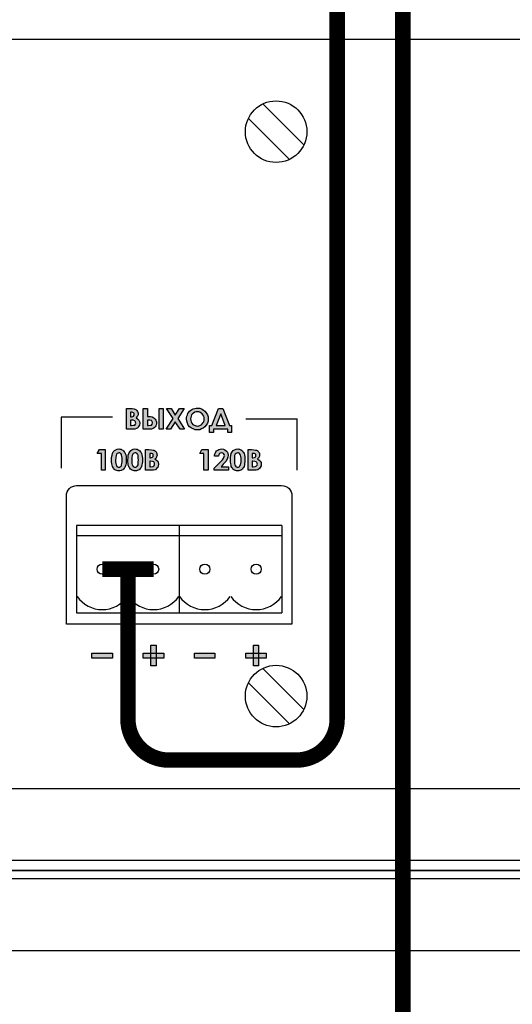
# Model space of a CAD drawing. Units: millimetres. Extents: x 1498 to 1926, y 826 to 1064.
# Drawn here: x 1817 to 1829, y 991 to 1015 of the extents above; entities that cross this region are included whole.
import ezdxf

# ---------------------------------------------------------------- set-up
doc = ezdxf.new("R2010")
doc.units = ezdxf.units.MM
doc.layers.add('Кабели', color=7, linetype='Continuous')

# ---------------------------------------------------------------- blocks, each defined once
blk = doc.blocks.new('A$C70497058')
at = {"color": 8}
for p, q in [((1.5, 3.5), (217, 3.5)), ((1, 0), (217.5, 0))]:
    blk.add_line(p, q, dxfattribs=at)
blk = doc.blocks.new('A$C0D180A73')
h = blk.add_hatch(color=8)
h.dxf.hatch_style = 1
h.paths.add_polyline_path([(96.825, 11.264), (96.859, 11.284), (96.899, 11.352), (96.906, 11.393), (96.899, 11.44), (96.886, 11.474), (96.852, 11.501), (96.818, 11.528), (96.838, 11.548), (96.852, 11.569), (96.865, 11.596), (96.865, 11.643), (96.852, 11.684), (96.838, 11.704), (96.811, 11.731), (96.771, 11.745), (96.723, 11.751), (96.669, 11.751), (96.588, 11.751), (96.588, 11.251), (96.73, 11.251), (96.784, 11.251)])
h.paths.add_polyline_path([(96.723, 11.339), (96.683, 11.339), (96.683, 11.467), (96.771, 11.467), (96.798, 11.44), (96.814, 11.408), (96.8, 11.354)], flags=16)
h.paths.add_polyline_path([(96.683, 11.663), (96.748, 11.663), (96.771, 11.63), (96.771, 11.573), (96.717, 11.555), (96.683, 11.555)], flags=16)
h.paths.add_polyline_path([(97.136, 11.251), (97.19, 11.251), (97.231, 11.264), (97.258, 11.284), (97.285, 11.311), (97.298, 11.332), (97.305, 11.352), (97.312, 11.379), (97.312, 11.427), (97.305, 11.454), (97.298, 11.474), (97.285, 11.494), (97.251, 11.528), (97.211, 11.548), (97.17, 11.562), (97.116, 11.562), (97.095, 11.562), (97.095, 11.751), (96.994, 11.751), (96.994, 11.251)])
h.paths.add_polyline_path([(97.095, 11.474), (97.177, 11.474), (97.217, 11.433), (97.217, 11.383), (97.197, 11.352), (97.17, 11.345), (97.095, 11.336)], flags=16)
h.paths.add_polyline_path([(97.38, 11.251), (97.481, 11.251), (97.481, 11.751), (97.38, 11.751)])
h.paths.add_polyline_path([(97.718, 11.508), (97.549, 11.251), (97.657, 11.251), (97.772, 11.427), (97.894, 11.251), (98.002, 11.251), (97.833, 11.508), (97.989, 11.751), (97.88, 11.751), (97.772, 11.589), (97.671, 11.751), (97.562, 11.751)])
h.paths.add_polyline_path([(98.124, 11.311), (98.165, 11.278), (98.212, 11.257), (98.259, 11.237), (98.313, 11.237), (98.368, 11.237), (98.415, 11.257), (98.456, 11.278), (98.496, 11.311), (98.53, 11.352), (98.557, 11.399), (98.571, 11.447), (98.577, 11.501), (98.571, 11.555), (98.557, 11.602), (98.53, 11.65), (98.496, 11.69), (98.456, 11.724), (98.415, 11.745), (98.368, 11.765), (98.28, 11.765), (98.246, 11.758), (98.178, 11.731), (98.124, 11.69), (98.083, 11.636), (98.056, 11.569), (98.05, 11.535), (98.05, 11.501), (98.056, 11.447), (98.07, 11.399), (98.09, 11.352)])
h.paths.add_polyline_path([(98.144, 11.498), (98.151, 11.535), (98.16, 11.581), (98.192, 11.623), (98.219, 11.643), (98.246, 11.663), (98.28, 11.67), (98.313, 11.67), (98.365, 11.67), (98.401, 11.643), (98.428, 11.623), (98.449, 11.596), (98.469, 11.569), (98.476, 11.535), (98.476, 11.501), (98.476, 11.442), (98.449, 11.406), (98.417, 11.364), (98.374, 11.339), (98.317, 11.324), (98.286, 11.332), (98.259, 11.339), (98.232, 11.352), (98.205, 11.366), (98.161, 11.41)], flags=16)
h.paths.add_polyline_path([(98.611, 11.169), (98.706, 11.169), (98.706, 11.251), (99.051, 11.251), (99.051, 11.169), (99.146, 11.169), (99.146, 11.339), (99.092, 11.339), (98.929, 11.751), (98.828, 11.751), (98.665, 11.339), (98.611, 11.339)])
h.paths.add_polyline_path([(98.767, 11.339), (98.882, 11.623), (98.99, 11.339)], flags=16)
h.paths.add_polyline_path([(98.368, 10.662), (98.469, 10.662), (98.469, 10.249), (98.571, 10.249), (98.571, 10.757), (98.422, 10.757)])
h.paths.add_polyline_path([(98.922, 10.506), (98.875, 10.452), (98.719, 10.297), (98.719, 10.249), (99.071, 10.249), (99.071, 10.337), (98.889, 10.337), (98.943, 10.398), (99.004, 10.466), (99.037, 10.52), (99.058, 10.567), (99.065, 10.615), (99.058, 10.655), (99.044, 10.689), (99.017, 10.723), (98.983, 10.75), (98.95, 10.763), (98.902, 10.77), (98.834, 10.757), (98.807, 10.743), (98.78, 10.723), (98.76, 10.696), (98.733, 10.628), (98.733, 10.594), (98.828, 10.594), (98.839, 10.649), (98.885, 10.68), (98.943, 10.665), (98.973, 10.62), (98.958, 10.559)])
h.paths.add_polyline_path([(99.125, 10.405), (99.132, 10.371), (99.139, 10.344), (99.153, 10.317), (99.18, 10.276), (99.22, 10.249), (99.24, 10.242), (99.268, 10.236), (99.322, 10.236), (99.349, 10.242), (99.369, 10.249), (99.41, 10.276), (99.437, 10.317), (99.45, 10.344), (99.464, 10.412), (99.471, 10.452), (99.471, 10.499), (99.471, 10.587), (99.464, 10.628), (99.437, 10.682), (99.41, 10.723), (99.389, 10.743), (99.369, 10.75), (99.342, 10.763), (99.322, 10.763), (99.295, 10.77), (99.254, 10.763), (99.22, 10.75), (99.186, 10.73), (99.159, 10.696), (99.139, 10.662), (99.125, 10.615), (99.119, 10.56), (99.119, 10.452)])
h.paths.add_polyline_path([(99.213, 10.452), (99.213, 10.493), (99.213, 10.591), (99.24, 10.657), (99.274, 10.669), (99.315, 10.682), (99.352, 10.645), (99.367, 10.601), (99.376, 10.547), (99.376, 10.499), (99.376, 10.452), (99.369, 10.418), (99.362, 10.384), (99.349, 10.357), (99.332, 10.324), (99.295, 10.324), (99.268, 10.324), (99.237, 10.354), (99.222, 10.398)], flags=16)
h.paths.add_polyline_path([(99.552, 10.249), (99.694, 10.249), (99.748, 10.249), (99.789, 10.263), (99.822, 10.29), (99.843, 10.317), (99.863, 10.357), (99.87, 10.398), (99.863, 10.439), (99.843, 10.472), (99.816, 10.499), (99.775, 10.527), (99.802, 10.547), (99.829, 10.601), (99.829, 10.642), (99.816, 10.682), (99.802, 10.702), (99.775, 10.73), (99.755, 10.736), (99.728, 10.743), (99.687, 10.75), (99.633, 10.757), (99.552, 10.757)])
h.paths.add_polyline_path([(99.646, 10.475), (99.738, 10.462), (99.761, 10.439), (99.777, 10.407), (99.766, 10.362), (99.721, 10.344), (99.646, 10.333)], flags=16)
h.paths.add_polyline_path([(99.646, 10.554), (99.646, 10.662), (99.674, 10.662), (99.707, 10.662), (99.734, 10.635), (99.734, 10.608), (99.734, 10.572), (99.68, 10.554)], flags=16)
h.paths.add_polyline_path([(97.048, 10.249), (97.19, 10.249), (97.244, 10.249), (97.292, 10.263), (97.346, 10.317), (97.359, 10.357), (97.366, 10.398), (97.359, 10.439), (97.346, 10.472), (97.319, 10.499), (97.278, 10.527), (97.305, 10.547), (97.319, 10.574), (97.326, 10.594), (97.332, 10.621), (97.326, 10.642), (97.326, 10.662), (97.312, 10.682), (97.305, 10.702), (97.292, 10.716), (97.271, 10.73), (97.231, 10.743), (97.19, 10.75), (97.129, 10.757), (97.048, 10.757)])
h.paths.add_polyline_path([(97.274, 10.407), (97.263, 10.363), (97.224, 10.344), (97.15, 10.335), (97.15, 10.475), (97.246, 10.462), (97.258, 10.439)], flags=16)
h.paths.add_polyline_path([(97.15, 10.554), (97.15, 10.662), (97.217, 10.662), (97.24, 10.616), (97.225, 10.57), (97.177, 10.554)], flags=16)
h.paths.add_polyline_path([(96.967, 10.412), (96.974, 10.452), (96.974, 10.499), (96.974, 10.547), (96.96, 10.628), (96.953, 10.655), (96.94, 10.682), (96.926, 10.702), (96.886, 10.743), (96.865, 10.75), (96.845, 10.763), (96.818, 10.763), (96.791, 10.77), (96.75, 10.763), (96.717, 10.75), (96.689, 10.73), (96.662, 10.696), (96.642, 10.662), (96.629, 10.615), (96.622, 10.56), (96.615, 10.493), (96.615, 10.452), (96.622, 10.405), (96.629, 10.371), (96.642, 10.344), (96.649, 10.317), (96.662, 10.297), (96.683, 10.276), (96.723, 10.249), (96.744, 10.242), (96.771, 10.236), (96.825, 10.236), (96.879, 10.254), (96.892, 10.263), (96.926, 10.297), (96.94, 10.317), (96.953, 10.344)])
h.paths.add_polyline_path([(96.843, 10.339), (96.794, 10.315), (96.757, 10.334), (96.737, 10.364), (96.717, 10.395), (96.717, 10.452), (96.717, 10.493), (96.717, 10.591), (96.744, 10.66), (96.801, 10.679), (96.842, 10.665), (96.852, 10.635), (96.872, 10.604), (96.872, 10.547), (96.879, 10.499), (96.872, 10.452), (96.872, 10.398)], flags=16)
h.paths.add_polyline_path([(96.358, 10.763), (96.324, 10.75), (96.29, 10.73), (96.263, 10.696), (96.243, 10.662), (96.236, 10.615), (96.223, 10.56), (96.223, 10.452), (96.229, 10.405), (96.236, 10.371), (96.243, 10.344), (96.256, 10.317), (96.283, 10.276), (96.324, 10.249), (96.378, 10.236), (96.426, 10.236), (96.453, 10.242), (96.473, 10.249), (96.514, 10.276), (96.541, 10.317), (96.554, 10.344), (96.568, 10.378), (96.574, 10.412), (96.574, 10.452), (96.574, 10.499), (96.574, 10.587), (96.568, 10.628), (96.541, 10.682), (96.514, 10.723), (96.493, 10.743), (96.473, 10.75), (96.453, 10.763), (96.426, 10.763), (96.399, 10.77)])
h.paths.add_polyline_path([(96.331, 10.384), (96.317, 10.439), (96.317, 10.493), (96.327, 10.587), (96.341, 10.656), (96.378, 10.669), (96.419, 10.682), (96.456, 10.645), (96.471, 10.601), (96.48, 10.547), (96.48, 10.499), (96.48, 10.452), (96.473, 10.418), (96.461, 10.359), (96.446, 10.344), (96.426, 10.324), (96.399, 10.324), (96.371, 10.324), (96.351, 10.344), (96.344, 10.364)], flags=16)
h.paths.add_polyline_path([(95.972, 10.249), (96.067, 10.249), (96.067, 10.757), (95.925, 10.757), (95.871, 10.662), (95.972, 10.662)])
h = blk.add_hatch(color=8)
h.dxf.hatch_style = 1
h.paths.add_polyline_path([(96.243, 5.675), (96.243, 5.797), (95.742, 5.797), (95.742, 5.675)])
h.paths.add_polyline_path([(97.305, 5.797), (97.177, 5.797), (97.177, 5.675), (97.305, 5.675)], flags=16)
h.paths.add_polyline_path([(97.177, 5.485), (97.305, 5.485), (97.305, 5.986), (97.177, 5.986)])
h.paths.add_polyline_path([(97.495, 5.675), (97.495, 5.797), (96.994, 5.797), (96.994, 5.675)])
h.paths.add_polyline_path([(98.239, 5.797), (98.239, 5.675), (98.74, 5.675), (98.74, 5.797)])
h.paths.add_polyline_path([(99.992, 5.675), (99.992, 5.797), (99.802, 5.797), (99.802, 5.675)], flags=17)
h.paths.add_polyline_path([(99.802, 5.986), (99.68, 5.986), (99.68, 5.797), (99.802, 5.797)], flags=17)
h.paths.add_polyline_path([(99.802, 5.797), (99.68, 5.797), (99.68, 5.675), (99.802, 5.675)], flags=16)
h.paths.add_polyline_path([(99.992, 5.675), (99.992, 5.797), (99.491, 5.797), (99.491, 5.675)])
h.paths.add_polyline_path([(99.68, 5.485), (99.802, 5.485), (99.802, 5.986), (99.68, 5.986)])
h = blk.add_hatch(color=8)
h.dxf.hatch_style = 1
h.paths.add_polyline_path([(99.992, 5.797), (99.802, 5.797), (99.802, 5.675), (99.992, 5.675)])
h.paths.add_polyline_path([(99.802, 5.986), (99.68, 5.986), (99.68, 5.797), (99.802, 5.797)])
at = {"color": 8}
for p, q in [((99.908, 19.174), (100.908, 18.174)), ((99.555, 18.821), (100.555, 17.821)), ((98.212, 11.745), (98.246, 11.758)), ((98.246, 11.758), (98.28, 11.765)), ((98.28, 11.765), (98.313, 11.765)), ((98.313, 11.765), (98.368, 11.765)), ((98.313, 11.765), (98.313, 11.765)), ((98.368, 11.765), (98.415, 11.745)), ((94.991, 11.542), (94.991, 11.129)), ((94.998, 11.542), (94.991, 11.542)), ((95.011, 11.542), (94.998, 11.542)), ((95.059, 11.542), (95.011, 11.542)), ((95.147, 11.542), (95.059, 11.542)), ((95.296, 11.542), (95.147, 11.542)), ((95.519, 11.542), (95.296, 11.542)), ((95.83, 11.542), (95.519, 11.542)), ((96.243, 11.542), (95.83, 11.542)), ((96.588, 11.251), (96.588, 11.751)), ((96.588, 11.751), (96.669, 11.751)), ((96.669, 11.751), (96.723, 11.751)), ((96.683, 11.663), (96.683, 11.555)), ((96.71, 11.663), (96.683, 11.663)), ((96.683, 11.663), (96.683, 11.663)), ((96.683, 11.555), (96.703, 11.555)), ((96.703, 11.555), (96.737, 11.562)), ((96.737, 11.657), (96.71, 11.663)), ((96.723, 11.751), (96.771, 11.745)), ((96.757, 11.65), (96.737, 11.657)), ((96.737, 11.562), (96.757, 11.569)), ((96.771, 11.63), (96.757, 11.65)), ((96.757, 11.569), (96.771, 11.589)), ((96.771, 11.745), (96.791, 11.738)), ((96.771, 11.609), (96.771, 11.63)), ((96.771, 11.589), (96.771, 11.609)), ((96.791, 11.738), (96.811, 11.731)), ((96.811, 11.731), (96.825, 11.717)), ((96.838, 11.548), (96.818, 11.528)), ((96.818, 11.528), (96.852, 11.501)), ((96.825, 11.717), (96.838, 11.704)), ((96.838, 11.704), (96.852, 11.684)), ((96.852, 11.569), (96.838, 11.548)), ((96.852, 11.684), (96.859, 11.663)), ((96.865, 11.596), (96.852, 11.569)), ((96.859, 11.663), (96.865, 11.643)), ((96.865, 11.643), (96.865, 11.623)), ((96.865, 11.623), (96.865, 11.596)), ((96.994, 11.251), (96.994, 11.751)), ((96.994, 11.751), (97.095, 11.751)), ((97.095, 11.751), (97.095, 11.562)), ((97.095, 11.562), (97.116, 11.562)), ((97.116, 11.562), (97.17, 11.562)), ((97.17, 11.562), (97.211, 11.548)), ((97.211, 11.548), (97.251, 11.528)), ((97.251, 11.528), (97.285, 11.494)), ((97.38, 11.751), (97.481, 11.751)), ((97.38, 11.251), (97.38, 11.751)), ((97.38, 11.751), (97.38, 11.751)), ((97.481, 11.751), (97.481, 11.251)), ((97.562, 11.751), (97.671, 11.751)), ((97.718, 11.508), (97.562, 11.751)), ((97.562, 11.751), (97.562, 11.751)), ((97.671, 11.751), (97.772, 11.589)), ((97.772, 11.589), (97.88, 11.751)), ((97.989, 11.751), (97.833, 11.508)), ((97.88, 11.751), (97.989, 11.751)), ((98.05, 11.535), (98.056, 11.569)), ((98.05, 11.501), (98.05, 11.535)), ((98.056, 11.569), (98.07, 11.602)), ((98.07, 11.602), (98.083, 11.636)), ((98.083, 11.636), (98.104, 11.663)), ((98.104, 11.663), (98.124, 11.69)), ((98.124, 11.69), (98.151, 11.711)), ((98.151, 11.535), (98.144, 11.501)), ((98.151, 11.711), (98.178, 11.731)), ((98.158, 11.569), (98.151, 11.535)), ((98.171, 11.596), (98.158, 11.569)), ((98.192, 11.623), (98.171, 11.596)), ((98.178, 11.731), (98.212, 11.745)), ((98.219, 11.643), (98.192, 11.623)), ((98.246, 11.663), (98.219, 11.643)), ((98.28, 11.67), (98.246, 11.663)), ((98.313, 11.67), (98.28, 11.67)), ((98.347, 11.67), (98.313, 11.67)), ((98.313, 11.67), (98.313, 11.67)), ((98.374, 11.663), (98.347, 11.67)), ((98.401, 11.643), (98.374, 11.663)), ((98.428, 11.623), (98.401, 11.643)), ((98.415, 11.745), (98.456, 11.724)), ((98.449, 11.596), (98.428, 11.623)), ((98.469, 11.569), (98.449, 11.596)), ((98.456, 11.724), (98.496, 11.69)), ((98.476, 11.535), (98.469, 11.569)), ((98.476, 11.501), (98.476, 11.535)), ((98.496, 11.69), (98.53, 11.65)), ((98.53, 11.65), (98.557, 11.602)), ((98.557, 11.602), (98.571, 11.555)), ((98.571, 11.555), (98.577, 11.501)), ((98.665, 11.339), (98.828, 11.751)), ((98.882, 11.623), (98.767, 11.339)), ((98.828, 11.751), (98.929, 11.751)), ((98.828, 11.751), (98.828, 11.751)), ((98.99, 11.339), (98.882, 11.623)), ((98.882, 11.623), (98.882, 11.623)), ((98.929, 11.751), (99.092, 11.339)), ((96.683, 11.467), (96.683, 11.339)), ((96.703, 11.467), (96.683, 11.467)), ((96.683, 11.467), (96.683, 11.467)), ((96.683, 11.339), (96.71, 11.339)), ((96.75, 11.467), (96.703, 11.467)), ((96.71, 11.339), (96.757, 11.345)), ((96.784, 11.454), (96.75, 11.467)), ((96.757, 11.345), (96.791, 11.352)), ((96.798, 11.44), (96.784, 11.454)), ((96.791, 11.352), (96.805, 11.372)), ((96.805, 11.427), (96.798, 11.44)), ((96.805, 11.413), (96.805, 11.427)), ((96.811, 11.399), (96.805, 11.413)), ((96.805, 11.372), (96.811, 11.399)), ((96.859, 11.284), (96.825, 11.264)), ((96.852, 11.501), (96.886, 11.474)), ((96.879, 11.318), (96.859, 11.284)), ((96.899, 11.352), (96.879, 11.318)), ((96.886, 11.474), (96.899, 11.44)), ((96.899, 11.44), (96.906, 11.393)), ((96.906, 11.393), (96.899, 11.352)), ((97.095, 11.474), (97.095, 11.339)), ((97.116, 11.474), (97.095, 11.474)), ((97.095, 11.474), (97.095, 11.474)), ((97.095, 11.339), (97.116, 11.339)), ((97.156, 11.474), (97.116, 11.474)), ((97.116, 11.339), (97.17, 11.345)), ((97.19, 11.46), (97.156, 11.474)), ((97.17, 11.345), (97.197, 11.352)), ((97.204, 11.447), (97.19, 11.46)), ((97.197, 11.352), (97.211, 11.372)), ((97.211, 11.433), (97.204, 11.447)), ((97.217, 11.42), (97.211, 11.433)), ((97.211, 11.372), (97.217, 11.406)), ((97.217, 11.406), (97.217, 11.42)), ((97.258, 11.284), (97.231, 11.264)), ((97.285, 11.311), (97.258, 11.284)), ((97.285, 11.494), (97.298, 11.474)), ((97.298, 11.332), (97.285, 11.311)), ((97.298, 11.474), (97.305, 11.454)), ((97.305, 11.352), (97.298, 11.332)), ((97.305, 11.454), (97.312, 11.427)), ((97.312, 11.379), (97.305, 11.352)), ((97.312, 11.427), (97.312, 11.399)), ((97.312, 11.399), (97.312, 11.379)), ((97.549, 11.251), (97.718, 11.508)), ((97.772, 11.427), (97.657, 11.251)), ((97.894, 11.251), (97.772, 11.427)), ((97.833, 11.508), (98.002, 11.251)), ((98.056, 11.447), (98.05, 11.501)), ((98.07, 11.399), (98.056, 11.447)), ((98.09, 11.352), (98.07, 11.399)), ((98.124, 11.311), (98.09, 11.352)), ((98.165, 11.278), (98.124, 11.311)), ((98.144, 11.501), (98.151, 11.46)), ((98.151, 11.46), (98.158, 11.427)), ((98.158, 11.427), (98.178, 11.393)), ((98.212, 11.257), (98.165, 11.278)), ((98.178, 11.393), (98.205, 11.366)), ((98.205, 11.366), (98.232, 11.352)), ((98.232, 11.352), (98.259, 11.339)), ((98.259, 11.339), (98.286, 11.332)), ((98.286, 11.332), (98.313, 11.325)), ((98.313, 11.325), (98.347, 11.332)), ((98.347, 11.332), (98.374, 11.339)), ((98.374, 11.339), (98.408, 11.359)), ((98.408, 11.359), (98.428, 11.379)), ((98.456, 11.278), (98.415, 11.257)), ((98.428, 11.379), (98.449, 11.406)), ((98.449, 11.406), (98.469, 11.433)), ((98.496, 11.311), (98.456, 11.278)), ((98.469, 11.433), (98.476, 11.467)), ((98.476, 11.467), (98.476, 11.501)), ((98.53, 11.352), (98.496, 11.311)), ((98.557, 11.399), (98.53, 11.352)), ((98.571, 11.447), (98.557, 11.399)), ((98.577, 11.501), (98.571, 11.447)), ((98.611, 11.169), (98.611, 11.339)), ((98.611, 11.339), (98.665, 11.339)), ((98.767, 11.339), (98.99, 11.339)), ((99.092, 11.339), (99.146, 11.339)), ((99.146, 11.339), (99.146, 11.169)), ((99.491, 11.501), (99.904, 11.501)), ((99.904, 11.501), (100.215, 11.501)), ((100.215, 11.501), (100.438, 11.501)), ((100.438, 11.501), (100.587, 11.501)), ((100.587, 11.501), (100.675, 11.501)), ((100.675, 11.501), (100.722, 11.501)), ((100.722, 11.501), (100.743, 11.501)), ((100.743, 11.481), (100.743, 11.501)), ((100.743, 11.501), (100.743, 11.501)), ((100.743, 11.501), (100.743, 11.501)), ((100.743, 11.433), (100.743, 11.481)), ((100.743, 11.345), (100.743, 11.433)), ((100.743, 11.196), (100.743, 11.345)), ((94.991, 11.129), (94.991, 10.824)), ((96.73, 11.251), (96.588, 11.251)), ((96.588, 11.251), (96.588, 11.251)), ((96.784, 11.251), (96.73, 11.251)), ((96.825, 11.264), (96.784, 11.251)), ((97.136, 11.251), (96.994, 11.251)), ((96.994, 11.251), (96.994, 11.251)), ((97.19, 11.251), (97.136, 11.251)), ((97.231, 11.264), (97.19, 11.251)), ((97.481, 11.251), (97.38, 11.251)), ((97.657, 11.251), (97.549, 11.251)), ((98.002, 11.251), (97.894, 11.251)), ((98.259, 11.237), (98.212, 11.257)), ((98.313, 11.237), (98.259, 11.237)), ((98.368, 11.237), (98.313, 11.237)), ((98.415, 11.257), (98.368, 11.237)), ((98.706, 11.169), (98.611, 11.169)), ((99.051, 11.251), (98.706, 11.251)), ((98.706, 11.251), (98.706, 11.169)), ((99.051, 11.169), (99.051, 11.251)), ((99.146, 11.169), (99.051, 11.169)), ((100.743, 10.973), (100.743, 11.196)), ((94.991, 10.824), (94.991, 10.601)), ((100.743, 10.662), (100.743, 10.973)), ((94.991, 10.601), (94.991, 10.452)), ((95.871, 10.662), (95.925, 10.757)), ((95.972, 10.662), (95.871, 10.662)), ((95.925, 10.757), (96.067, 10.757)), ((95.925, 10.757), (95.925, 10.757)), ((95.972, 10.249), (95.972, 10.662)), ((96.067, 10.757), (96.067, 10.249)), ((96.223, 10.56), (96.236, 10.615)), ((96.223, 10.493), (96.223, 10.56)), ((96.236, 10.615), (96.243, 10.662)), ((96.243, 10.662), (96.263, 10.696)), ((96.263, 10.696), (96.29, 10.73)), ((96.29, 10.73), (96.324, 10.75)), ((96.324, 10.56), (96.317, 10.493)), ((96.324, 10.75), (96.358, 10.763)), ((96.331, 10.608), (96.324, 10.56)), ((96.338, 10.642), (96.331, 10.608)), ((96.358, 10.662), (96.338, 10.642)), ((96.358, 10.763), (96.399, 10.77)), ((96.378, 10.669), (96.358, 10.662)), ((96.399, 10.675), (96.378, 10.669)), ((96.399, 10.77), (96.426, 10.763)), ((96.399, 10.77), (96.399, 10.77)), ((96.419, 10.675), (96.399, 10.675)), ((96.399, 10.675), (96.399, 10.675)), ((96.432, 10.669), (96.419, 10.675)), ((96.426, 10.763), (96.453, 10.763)), ((96.446, 10.655), (96.432, 10.669)), ((96.459, 10.635), (96.446, 10.655)), ((96.453, 10.763), (96.473, 10.75)), ((96.466, 10.615), (96.459, 10.635)), ((96.473, 10.587), (96.466, 10.615)), ((96.473, 10.75), (96.493, 10.743)), ((96.48, 10.547), (96.473, 10.587)), ((96.493, 10.743), (96.514, 10.723)), ((96.514, 10.723), (96.527, 10.702)), ((96.527, 10.702), (96.541, 10.682)), ((96.541, 10.682), (96.554, 10.655)), ((96.554, 10.655), (96.568, 10.628)), ((96.568, 10.628), (96.574, 10.587)), ((96.574, 10.587), (96.574, 10.547)), ((96.615, 10.493), (96.622, 10.56)), ((96.622, 10.56), (96.629, 10.615)), ((96.629, 10.615), (96.642, 10.662)), ((96.642, 10.662), (96.662, 10.696)), ((96.662, 10.696), (96.689, 10.73)), ((96.689, 10.73), (96.717, 10.75)), ((96.717, 10.75), (96.75, 10.763)), ((96.723, 10.608), (96.717, 10.56)), ((96.717, 10.56), (96.717, 10.493)), ((96.737, 10.642), (96.723, 10.608)), ((96.75, 10.662), (96.737, 10.642)), ((96.75, 10.763), (96.791, 10.77)), ((96.771, 10.669), (96.75, 10.662)), ((96.798, 10.675), (96.771, 10.669)), ((96.791, 10.77), (96.818, 10.763)), ((96.791, 10.77), (96.791, 10.77)), ((96.811, 10.675), (96.798, 10.675)), ((96.798, 10.675), (96.798, 10.675)), ((96.832, 10.669), (96.811, 10.675)), ((96.818, 10.763), (96.845, 10.763)), ((96.845, 10.655), (96.832, 10.669)), ((96.845, 10.763), (96.865, 10.75)), ((96.852, 10.635), (96.845, 10.655)), ((96.865, 10.615), (96.852, 10.635)), ((96.865, 10.75), (96.886, 10.743)), ((96.872, 10.587), (96.865, 10.615)), ((96.872, 10.547), (96.872, 10.587)), ((96.886, 10.743), (96.906, 10.723)), ((96.906, 10.723), (96.926, 10.702)), ((96.926, 10.702), (96.94, 10.682)), ((96.94, 10.682), (96.953, 10.655)), ((96.953, 10.655), (96.96, 10.628)), ((96.96, 10.628), (96.967, 10.587)), ((96.967, 10.587), (96.974, 10.547)), ((97.048, 10.249), (97.048, 10.757)), ((97.048, 10.757), (97.129, 10.757)), ((97.129, 10.757), (97.19, 10.75)), ((97.15, 10.662), (97.15, 10.554)), ((97.17, 10.662), (97.15, 10.662)), ((97.15, 10.662), (97.15, 10.662)), ((97.197, 10.662), (97.17, 10.662)), ((97.17, 10.554), (97.197, 10.56)), ((97.19, 10.75), (97.231, 10.743)), ((97.224, 10.648), (97.197, 10.662)), ((97.197, 10.56), (97.217, 10.567)), ((97.217, 10.567), (97.231, 10.587)), ((97.231, 10.635), (97.224, 10.648)), ((97.231, 10.743), (97.251, 10.736)), ((97.238, 10.608), (97.231, 10.635)), ((97.231, 10.587), (97.238, 10.608)), ((97.251, 10.736), (97.271, 10.73)), ((97.271, 10.73), (97.292, 10.716)), ((97.292, 10.716), (97.305, 10.702)), ((97.305, 10.702), (97.312, 10.682)), ((97.319, 10.574), (97.305, 10.547)), ((97.312, 10.682), (97.326, 10.662)), ((97.326, 10.594), (97.319, 10.574)), ((97.326, 10.662), (97.326, 10.642)), ((97.326, 10.642), (97.332, 10.621)), ((97.332, 10.621), (97.326, 10.594)), ((98.368, 10.662), (98.422, 10.757)), ((98.469, 10.662), (98.368, 10.662)), ((98.422, 10.757), (98.571, 10.757)), ((98.422, 10.757), (98.422, 10.757)), ((98.469, 10.249), (98.469, 10.662)), ((98.571, 10.757), (98.571, 10.249)), ((98.733, 10.628), (98.747, 10.662)), ((98.733, 10.594), (98.733, 10.628)), ((98.828, 10.594), (98.733, 10.594)), ((98.747, 10.662), (98.76, 10.696)), ((98.76, 10.696), (98.78, 10.723)), ((98.78, 10.723), (98.807, 10.743)), ((98.807, 10.743), (98.834, 10.757)), ((98.834, 10.628), (98.828, 10.594)), ((98.828, 10.594), (98.828, 10.594)), ((98.834, 10.757), (98.868, 10.763)), ((98.848, 10.655), (98.834, 10.628)), ((98.868, 10.669), (98.848, 10.655)), ((98.868, 10.763), (98.902, 10.77)), ((98.902, 10.675), (98.868, 10.669)), ((98.902, 10.77), (98.95, 10.763)), ((98.929, 10.669), (98.902, 10.675)), ((98.95, 10.655), (98.929, 10.669)), ((98.95, 10.763), (98.983, 10.75)), ((98.963, 10.635), (98.95, 10.655)), ((98.95, 10.547), (98.963, 10.581)), ((98.97, 10.608), (98.963, 10.635)), ((98.963, 10.581), (98.97, 10.608)), ((98.983, 10.75), (99.017, 10.723)), ((99.017, 10.723), (99.044, 10.689)), ((99.058, 10.567), (99.037, 10.52)), ((99.044, 10.689), (99.058, 10.655)), ((99.058, 10.655), (99.065, 10.615)), ((99.065, 10.615), (99.058, 10.567)), ((99.119, 10.56), (99.125, 10.615)), ((99.119, 10.493), (99.119, 10.56)), ((99.125, 10.615), (99.139, 10.662)), ((99.139, 10.662), (99.159, 10.696)), ((99.159, 10.696), (99.186, 10.73)), ((99.186, 10.73), (99.22, 10.75)), ((99.22, 10.608), (99.213, 10.56)), ((99.213, 10.56), (99.213, 10.493)), ((99.22, 10.75), (99.254, 10.763)), ((99.234, 10.642), (99.22, 10.608)), ((99.254, 10.662), (99.234, 10.642)), ((99.254, 10.763), (99.295, 10.77)), ((99.274, 10.669), (99.254, 10.662)), ((99.295, 10.675), (99.274, 10.669)), ((99.295, 10.77), (99.322, 10.763)), ((99.295, 10.77), (99.295, 10.77)), ((99.315, 10.675), (99.295, 10.675)), ((99.295, 10.675), (99.295, 10.675)), ((99.328, 10.669), (99.315, 10.675)), ((99.322, 10.763), (99.342, 10.763)), ((99.342, 10.655), (99.328, 10.669)), ((99.342, 10.763), (99.369, 10.75)), ((99.356, 10.635), (99.342, 10.655)), ((99.362, 10.615), (99.356, 10.635)), ((99.369, 10.587), (99.362, 10.615)), ((99.369, 10.75), (99.389, 10.743)), ((99.376, 10.547), (99.369, 10.587)), ((99.389, 10.743), (99.41, 10.723)), ((99.41, 10.723), (99.423, 10.702)), ((99.423, 10.702), (99.437, 10.682)), ((99.437, 10.682), (99.45, 10.655)), ((99.45, 10.655), (99.464, 10.628)), ((99.464, 10.628), (99.471, 10.587)), ((99.471, 10.587), (99.471, 10.547)), ((99.552, 10.249), (99.552, 10.757)), ((99.552, 10.757), (99.633, 10.757)), ((99.633, 10.757), (99.687, 10.75)), ((99.646, 10.662), (99.646, 10.554)), ((99.674, 10.662), (99.646, 10.662)), ((99.646, 10.662), (99.646, 10.662)), ((99.667, 10.554), (99.701, 10.56)), ((99.701, 10.662), (99.674, 10.662)), ((99.687, 10.75), (99.728, 10.743)), ((99.721, 10.648), (99.701, 10.662)), ((99.701, 10.56), (99.721, 10.567)), ((99.734, 10.635), (99.721, 10.648)), ((99.721, 10.567), (99.734, 10.587)), ((99.728, 10.743), (99.755, 10.736)), ((99.734, 10.608), (99.734, 10.635)), ((99.734, 10.587), (99.734, 10.608)), ((99.755, 10.736), (99.775, 10.73)), ((99.775, 10.73), (99.789, 10.716)), ((99.789, 10.716), (99.802, 10.702)), ((99.802, 10.702), (99.816, 10.682)), ((99.816, 10.574), (99.802, 10.547)), ((99.816, 10.682), (99.822, 10.662)), ((99.829, 10.594), (99.816, 10.574)), ((99.822, 10.662), (99.829, 10.642)), ((99.829, 10.642), (99.829, 10.621)), ((99.829, 10.621), (99.829, 10.594)), ((100.743, 10.249), (100.743, 10.662)), ((94.991, 10.452), (94.991, 10.357)), ((94.991, 10.357), (94.991, 10.31)), ((96.223, 10.452), (96.223, 10.493)), ((96.229, 10.405), (96.223, 10.452)), ((96.236, 10.371), (96.229, 10.405)), ((96.243, 10.344), (96.236, 10.371)), ((96.256, 10.317), (96.243, 10.344)), ((96.27, 10.297), (96.256, 10.317)), ((96.317, 10.493), (96.317, 10.452)), ((96.317, 10.452), (96.324, 10.412)), ((96.324, 10.412), (96.331, 10.384)), ((96.331, 10.384), (96.344, 10.364)), ((96.344, 10.364), (96.351, 10.344)), ((96.351, 10.344), (96.365, 10.33)), ((96.365, 10.33), (96.385, 10.324)), ((96.385, 10.324), (96.399, 10.324)), ((96.399, 10.324), (96.419, 10.324)), ((96.419, 10.324), (96.432, 10.33)), ((96.432, 10.33), (96.446, 10.344)), ((96.446, 10.344), (96.459, 10.357)), ((96.459, 10.357), (96.466, 10.384)), ((96.466, 10.384), (96.473, 10.418)), ((96.473, 10.418), (96.48, 10.452)), ((96.48, 10.499), (96.48, 10.547)), ((96.48, 10.452), (96.48, 10.499)), ((96.541, 10.317), (96.527, 10.297)), ((96.554, 10.344), (96.541, 10.317)), ((96.568, 10.378), (96.554, 10.344)), ((96.574, 10.412), (96.568, 10.378)), ((96.574, 10.547), (96.574, 10.499)), ((96.574, 10.499), (96.574, 10.452)), ((96.574, 10.452), (96.574, 10.412)), ((96.615, 10.452), (96.615, 10.493)), ((96.622, 10.405), (96.615, 10.452)), ((96.629, 10.371), (96.622, 10.405)), ((96.642, 10.344), (96.629, 10.371)), ((96.649, 10.317), (96.642, 10.344)), ((96.662, 10.297), (96.649, 10.317)), ((96.717, 10.493), (96.717, 10.452)), ((96.717, 10.452), (96.717, 10.412)), ((96.717, 10.412), (96.723, 10.384)), ((96.723, 10.384), (96.737, 10.364)), ((96.737, 10.364), (96.75, 10.344)), ((96.75, 10.344), (96.764, 10.33)), ((96.764, 10.33), (96.777, 10.324)), ((96.777, 10.324), (96.798, 10.324)), ((96.798, 10.324), (96.811, 10.324)), ((96.811, 10.324), (96.825, 10.33)), ((96.825, 10.33), (96.838, 10.344)), ((96.838, 10.344), (96.852, 10.357)), ((96.852, 10.357), (96.865, 10.384)), ((96.865, 10.384), (96.872, 10.418)), ((96.879, 10.499), (96.872, 10.547)), ((96.872, 10.452), (96.879, 10.499)), ((96.872, 10.418), (96.872, 10.452)), ((96.94, 10.317), (96.926, 10.297)), ((96.953, 10.344), (96.94, 10.317)), ((96.96, 10.378), (96.953, 10.344)), ((96.967, 10.412), (96.96, 10.378)), ((96.974, 10.452), (96.967, 10.412)), ((96.974, 10.547), (96.974, 10.499)), ((96.974, 10.499), (96.974, 10.452)), ((97.15, 10.554), (97.17, 10.554)), ((97.15, 10.472), (97.15, 10.337)), ((97.17, 10.472), (97.15, 10.472)), ((97.15, 10.472), (97.15, 10.472)), ((97.15, 10.337), (97.17, 10.337)), ((97.217, 10.466), (97.17, 10.472)), ((97.17, 10.337), (97.224, 10.344)), ((97.251, 10.452), (97.217, 10.466)), ((97.224, 10.344), (97.251, 10.357)), ((97.258, 10.439), (97.251, 10.452)), ((97.251, 10.357), (97.265, 10.371)), ((97.265, 10.425), (97.258, 10.439)), ((97.271, 10.412), (97.265, 10.425)), ((97.265, 10.371), (97.271, 10.398)), ((97.271, 10.398), (97.271, 10.412)), ((97.305, 10.547), (97.278, 10.527)), ((97.278, 10.527), (97.319, 10.499)), ((97.319, 10.499), (97.346, 10.472)), ((97.346, 10.317), (97.319, 10.29)), ((97.346, 10.472), (97.359, 10.439)), ((97.359, 10.357), (97.346, 10.317)), ((97.359, 10.439), (97.366, 10.398)), ((97.366, 10.398), (97.359, 10.357)), ((98.719, 10.297), (98.875, 10.452)), ((98.875, 10.452), (98.922, 10.506)), ((98.943, 10.398), (98.889, 10.337)), ((98.889, 10.337), (99.071, 10.337)), ((98.922, 10.506), (98.95, 10.547)), ((99.004, 10.466), (98.943, 10.398)), ((99.037, 10.52), (99.004, 10.466)), ((99.071, 10.337), (99.071, 10.249)), ((99.119, 10.452), (99.119, 10.493)), ((99.125, 10.405), (99.119, 10.452)), ((99.132, 10.371), (99.125, 10.405)), ((99.139, 10.344), (99.132, 10.371)), ((99.153, 10.317), (99.139, 10.344)), ((99.166, 10.297), (99.153, 10.317)), ((99.213, 10.493), (99.213, 10.452)), ((99.213, 10.452), (99.22, 10.412)), ((99.22, 10.412), (99.227, 10.384)), ((99.227, 10.384), (99.234, 10.364)), ((99.234, 10.364), (99.247, 10.344)), ((99.247, 10.344), (99.261, 10.33)), ((99.261, 10.33), (99.281, 10.324)), ((99.281, 10.324), (99.295, 10.324)), ((99.295, 10.324), (99.315, 10.324)), ((99.315, 10.324), (99.328, 10.33)), ((99.328, 10.33), (99.342, 10.344)), ((99.342, 10.344), (99.349, 10.357)), ((99.349, 10.357), (99.362, 10.384)), ((99.362, 10.384), (99.369, 10.418)), ((99.369, 10.418), (99.376, 10.452)), ((99.376, 10.499), (99.376, 10.547)), ((99.376, 10.452), (99.376, 10.499)), ((99.437, 10.317), (99.423, 10.297)), ((99.45, 10.344), (99.437, 10.317)), ((99.457, 10.378), (99.45, 10.344)), ((99.464, 10.412), (99.457, 10.378)), ((99.471, 10.452), (99.464, 10.412)), ((99.471, 10.547), (99.471, 10.499)), ((99.471, 10.499), (99.471, 10.452)), ((99.646, 10.554), (99.667, 10.554)), ((99.646, 10.472), (99.646, 10.337)), ((99.667, 10.472), (99.646, 10.472)), ((99.646, 10.472), (99.646, 10.472)), ((99.646, 10.337), (99.674, 10.337)), ((99.714, 10.466), (99.667, 10.472)), ((99.674, 10.337), (99.721, 10.344)), ((99.748, 10.452), (99.714, 10.466)), ((99.721, 10.344), (99.755, 10.357)), ((99.761, 10.439), (99.748, 10.452)), ((99.755, 10.357), (99.768, 10.371)), ((99.768, 10.425), (99.761, 10.439)), ((99.768, 10.412), (99.768, 10.425)), ((99.775, 10.398), (99.768, 10.412)), ((99.768, 10.371), (99.775, 10.398)), ((99.802, 10.547), (99.775, 10.527)), ((99.775, 10.527), (99.816, 10.499)), ((99.816, 10.499), (99.843, 10.472)), ((99.843, 10.317), (99.822, 10.29)), ((99.843, 10.472), (99.863, 10.439)), ((99.863, 10.357), (99.843, 10.317)), ((99.863, 10.439), (99.87, 10.398)), ((99.87, 10.398), (99.863, 10.357)), ((94.991, 10.31), (94.991, 10.297)), ((94.991, 10.297), (94.991, 10.297)), ((96.067, 10.249), (95.972, 10.249)), ((96.283, 10.276), (96.27, 10.297)), ((96.304, 10.263), (96.283, 10.276)), ((96.324, 10.249), (96.304, 10.263)), ((96.351, 10.242), (96.324, 10.249)), ((96.371, 10.236), (96.351, 10.242)), ((96.399, 10.236), (96.371, 10.236)), ((96.426, 10.236), (96.399, 10.236)), ((96.453, 10.242), (96.426, 10.236)), ((96.473, 10.249), (96.453, 10.242)), ((96.493, 10.263), (96.473, 10.249)), ((96.514, 10.276), (96.493, 10.263)), ((96.527, 10.297), (96.514, 10.276)), ((96.683, 10.276), (96.662, 10.297)), ((96.703, 10.263), (96.683, 10.276)), ((96.723, 10.249), (96.703, 10.263)), ((96.744, 10.242), (96.723, 10.249)), ((96.771, 10.236), (96.744, 10.242)), ((96.798, 10.236), (96.771, 10.236)), ((96.825, 10.236), (96.798, 10.236)), ((96.845, 10.242), (96.825, 10.236)), ((96.872, 10.249), (96.845, 10.242)), ((96.892, 10.263), (96.872, 10.249)), ((96.906, 10.276), (96.892, 10.263)), ((96.926, 10.297), (96.906, 10.276)), ((97.19, 10.249), (97.048, 10.249)), ((97.048, 10.249), (97.048, 10.249)), ((97.244, 10.249), (97.19, 10.249)), ((97.292, 10.263), (97.244, 10.249)), ((97.319, 10.29), (97.292, 10.263)), ((98.571, 10.249), (98.469, 10.249)), ((98.719, 10.249), (98.719, 10.297)), ((99.071, 10.249), (98.719, 10.249)), ((99.18, 10.276), (99.166, 10.297)), ((99.2, 10.263), (99.18, 10.276)), ((99.22, 10.249), (99.2, 10.263)), ((99.24, 10.242), (99.22, 10.249)), ((99.268, 10.236), (99.24, 10.242)), ((99.295, 10.236), (99.268, 10.236)), ((99.322, 10.236), (99.295, 10.236)), ((99.349, 10.242), (99.322, 10.236)), ((99.369, 10.249), (99.349, 10.242)), ((99.389, 10.263), (99.369, 10.249)), ((99.41, 10.276), (99.389, 10.263)), ((99.423, 10.297), (99.41, 10.276)), ((99.694, 10.249), (99.552, 10.249)), ((99.552, 10.249), (99.552, 10.249)), ((99.748, 10.249), (99.694, 10.249)), ((99.789, 10.263), (99.748, 10.249)), ((99.822, 10.29), (99.789, 10.263)), ((95.194, 9.803), (95.228, 9.836)), ((95.228, 9.836), (95.275, 9.857)), ((95.275, 9.857), (95.323, 9.87)), ((95.323, 9.87), (95.37, 9.877)), ((95.37, 9.877), (100.364, 9.877)), ((100.364, 9.877), (100.418, 9.87)), ((100.418, 9.87), (100.465, 9.857)), ((100.465, 9.857), (100.506, 9.836)), ((100.506, 9.836), (100.546, 9.803)), ((95.12, 9.627), (95.126, 9.674)), ((95.12, 6.5), (95.12, 9.627)), ((95.126, 9.674), (95.14, 9.721)), ((95.14, 9.721), (95.16, 9.762)), ((95.16, 9.762), (95.194, 9.803)), ((100.546, 9.803), (100.573, 9.762)), ((100.573, 9.762), (100.601, 9.721)), ((100.601, 9.721), (100.614, 9.674)), ((100.614, 9.674), (100.614, 9.627)), ((100.614, 9.627), (100.614, 6.5)), ((95.369, 8.903), (95.369, 6.778)), ((97.869, 8.903), (95.369, 8.903)), ((97.869, 8.903), (97.869, 6.778)), ((100.369, 8.903), (97.869, 8.903)), ((97.869, 8.903), (97.869, 6.778)), ((100.369, 8.903), (100.369, 6.778)), ((97.869, 8.653), (95.369, 8.653)), ((100.369, 8.653), (97.869, 8.653)), ((97.244, 7.84), (97.244, 7.84)), ((99.744, 7.84), (99.744, 7.84)), ((95.369, 6.778), (97.869, 6.778)), ((97.869, 6.778), (100.369, 6.778)), ((100.614, 6.5), (95.12, 6.5)), ((100.614, 6.5), (100.614, 6.5)), ((95.742, 5.797), (96.243, 5.797)), ((95.742, 5.675), (95.742, 5.797)), ((95.742, 5.797), (95.742, 5.797)), ((96.243, 5.797), (96.243, 5.675)), ((96.994, 5.797), (97.495, 5.797)), ((96.994, 5.675), (96.994, 5.797)), ((96.994, 5.797), (96.994, 5.797)), ((97.177, 5.485), (97.177, 5.986)), ((97.177, 5.986), (97.305, 5.986)), ((97.305, 5.986), (97.305, 5.485)), ((97.495, 5.797), (97.495, 5.675)), ((98.239, 5.797), (98.74, 5.797)), ((98.239, 5.675), (98.239, 5.797)), ((98.239, 5.797), (98.239, 5.797)), ((98.74, 5.797), (98.74, 5.675)), ((99.491, 5.797), (99.992, 5.797)), ((99.491, 5.675), (99.491, 5.797)), ((99.491, 5.797), (99.491, 5.797)), ((99.68, 5.485), (99.68, 5.986)), ((99.68, 5.986), (99.802, 5.986)), ((99.802, 5.986), (99.802, 5.485)), ((99.992, 5.797), (99.992, 5.675)), ((96.243, 5.675), (95.742, 5.675)), ((97.495, 5.675), (96.994, 5.675)), ((98.74, 5.675), (98.239, 5.675)), ((99.992, 5.675), (99.491, 5.675)), ((97.305, 5.485), (97.177, 5.485)), ((97.177, 5.485), (97.177, 5.485)), ((99.802, 5.485), (99.68, 5.485)), ((99.68, 5.485), (99.68, 5.485)), ((99.908, 5.424), (100.908, 4.424)), ((99.555, 5.071), (100.555, 4.071))]:
    blk.add_line(p, q, dxfattribs=at)
blk.add_lwpolyline([(1.75, 0.5), (122.25, 0.5), (122.25, 22.698), (1.75, 22.698)], close=True, dxfattribs=at)
for centre, radius in [((100.231, 18.498), 0.75), ((95.994, 7.84), 0.125), ((97.244, 7.84), 0.125), ((98.494, 7.84), 0.125), ((99.744, 7.84), 0.125), ((100.231, 4.748), 0.75)]:
    blk.add_circle(centre, radius, dxfattribs=at)
for centre in [(95.994, 7.605), (97.244, 7.605), (98.494, 7.605), (99.744, 7.605)]:
    blk.add_arc(centre, 0.75, 215, 325, dxfattribs=at)
at = {"color": 8, "xscale": -0.5, "yscale": 0.5, "zscale": 0.5, "rotation": 180}
blk.add_blockref('A$C70497058', (7.497, 22.5), dxfattribs=at)
at = {"color": 8, "xscale": 0.5, "yscale": 0.5, "zscale": 0.5}
blk.add_blockref('A$C70497058', (7.497, 0.75), dxfattribs=at)

msp = doc.modelspace()

# ---------------------------------------------------------------- linework, layer by layer
at = {"color": 8}
msp.add_lwpolyline([(1724.57, 972.419), (1845.07, 972.419), (1845.07, 994.617), (1724.57, 994.617)], close=True, dxfattribs=at)
at = {"layer": 'Кабели', "color": 5, "const_width": 0.375}
for points in [[(1819.439, 979.759), (1819.439, 976.49, 0.414214), (1820.439, 975.49), (1825.139, 975.49, 0.414214), (1826.139, 976.49), (1826.139, 1030.505, 0.414214), (1825.139, 1031.505), (1760.118, 1031.505, 0.414214), (1759.118, 1030.505), (1759.118, 967.153)], [(1764.833, 967.153), (1764.833, 1029.319, -0.414214), (1765.833, 1030.319), (1823.539, 1030.319, -0.414214), (1824.539, 1029.319), (1824.539, 998.305, -0.414214), (1823.539, 997.305), (1820.439, 997.305, -0.414214), (1819.439, 998.305), (1819.439, 1001.957)]]:
    msp.add_lwpolyline(points, format="xyb", dxfattribs=at)
msp.add_lwpolyline([(1818.814, 1001.957), (1820.064, 1001.957)], dxfattribs=at)

# ---------------------------------------------------------------- block references
msp.add_blockref('A$C0D180A73', (1722.82, 994.117))
at = {"color": 8, "xscale": -0.5, "yscale": 0.5, "zscale": 0.5, "rotation": 180}
msp.add_blockref('A$C70497058', (1730.317, 994.419), dxfattribs=at)

doc.saveas('drawing.dxf')
